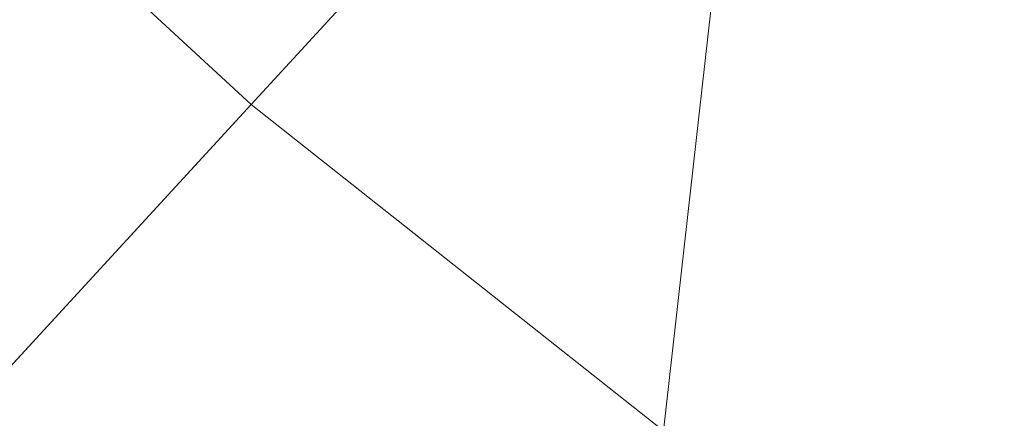
# Model space of a CAD drawing. Units: metres. Extents: x 164828 to 170006, y 481249 to 486732.
# Drawn here: x 167008 to 167421, y 486232 to 486400 of the extents above; entities that cross this region are included whole.
import ezdxf

# ---------------------------------------------------------------- set-up
doc = ezdxf.new("R2010")
doc.units = ezdxf.units.M
doc.layers.add('B-ME-IE-HULPGEOMETRIE-L-B1', color=53, linetype='Continuous', lineweight=18)
doc.layers.add('B-ME-OG-WATER-GV-B6', color=153, linetype='Continuous', lineweight=18)

msp = doc.modelspace()

# ---------------------------------------------------------------- linework, layer by layer
at = {"layer": 'B-ME-IE-HULPGEOMETRIE-L-B1'}
for p, q in [((166855.496, 486092.19, -0.199), (167105.144, 486364.035, -0.199)), ((167105.144, 486364.035, -0.199), (167278.006, 486227.169, -0.199))]:
    msp.add_line(p, q, dxfattribs=at)
for points in [[(167105.144, 486364.035, -0.199), (167253.281, 486525.344, -0.199), (167254.024, 486526.153, 0.089), (167256.79, 486529.165, 0.058), (167259.644, 486532.272, 0.949), (167261.27, 486534.043, 1.15), (167265.359, 486538.496, 2.945), (167267.278, 486540.586, 3.208), (167271.9, 486545.618, 3.04), (167274.182, 486548.103, 2.704), (167278.457, 486552.758, 1.093), (167279.87, 486554.297, 0.966), (167281.61, 486556.192, 0.863), (167282.293, 486556.935, 0.766), (167286.148, 486561.133, -0.916), (167298.89, 486575.008, -2.127), (167299.507, 486575.68, -2.337), (167309.169, 486586.201, -2.337), (167309.798, 486586.886, -2.189), (167317.005, 486594.734, -2.189), (167317.747, 486595.542, -2.337), (167319.531, 486597.485, -2.337)], [(167319.531, 486597.485, -2.337), (167319.264, 486595.1, -2.337), (167319.161, 486594.178, -2.174), (167317.942, 486583.311, -2.153), (167317.863, 486582.604, -2.337), (167316.373, 486569.315, -2.337), (167316.27, 486568.397, -2.061), (167314.377, 486551.516, -1.224), (167313.681, 486545.309, 0.714), (167313.544, 486544.095, 0.733), (167313.253, 486541.499, 0.82), (167313.085, 486539.998, 0.991), (167312.372, 486533.639, 2.735), (167311.963, 486529.993, 2.981), (167311.235, 486523.498, 3.004), (167310.89, 486520.427, 2.755), (167310.399, 486516.041, 1.155), (167310.125, 486513.6, 0.966), (167309.716, 486509.954, 0.099), (167309.457, 486507.648, -0.077), (167309.248, 486505.779, 0.156), (167309.107, 486504.525, -0.199), (167278.006, 486227.169, -0.199)], [(167105.144, 486364.035, -0.199), (166926.197, 486529.3, -0.199), (166925.243, 486530.18, 0.213), (166923.31, 486531.965, 0.119), (166920.642, 486534.43, 1.167), (166919.075, 486535.876, 1.449), (166917.207, 486537.602, 1.543), (166914.274, 486540.311, 2.711), (166912.753, 486541.715, 2.801), (166907.264, 486546.785, 2.836), (166906.268, 486547.704, 2.821), (166905.007, 486548.869, 2.682), (166897.726, 486555.593, -0.917), (166882.054, 486570.067, -2.693), (166879.617, 486572.317, -3.529), (166878.615, 486573.243, -4.618), (166876.785, 486574.933, -4.618), (166875.716, 486575.92, -3.551), (166870.266, 486580.954, -3.488)]]:
    msp.add_polyline3d(points, dxfattribs=at)
at = {"layer": 'B-ME-OG-WATER-GV-B6'}
for points in [[(167253.281, 486525.344, -0.199), (167105.144, 486364.035, -0.199), (166926.197, 486529.3, -0.199), (166949.508, 486554.771, -0.199), (166980.829, 486588.756, -0.199), (167010.2, 486621.063, -0.199), (167025.651, 486637.291, -0.199), (167030, 486639.857, -0.199), (167035.421, 486641.375, -0.199), (167039.408, 486640.132, -0.199), (167050.866, 486634.585, -0.199), (167076.924, 486617.461, -0.199), (167122.398, 486588.507, -0.199), (167150.449, 486573.621, -0.199), (167174.652, 486560.945, -0.199), (167206.328, 486544.631, -0.199), (167245.52, 486528.403, -0.199), (167253.281, 486525.344, -0.199)], [(167105.144, 486364.035, -0.199), (166855.496, 486092.19, -0.199), (166675.534, 486252.976, -0.199), (166686.544, 486265.507, -0.199), (166705.606, 486285.923, -0.199), (166717.632, 486298.704, -0.199), (166729.824, 486313.339, -0.199), (166745.099, 486328.807, -0.199), (166762.618, 486347.411, -0.199), (166776.591, 486363.089, -0.199), (166794.16, 486381.962, -0.199), (166810.137, 486399.699, -0.199), (166824.853, 486416.23, -0.199), (166841.213, 486434.599, -0.199), (166857.074, 486452.166, -0.199), (166872.735, 486469.129, -0.199), (166881.241, 486477.896, -0.199), (166894.41, 486493.642, -0.199), (166908.992, 486509.942, -0.199), (166922.023, 486524.634, -0.199), (166926.197, 486529.3, -0.199), (167105.144, 486364.035, -0.199)], [(167309.107, 486504.525, -0.199), (167278.006, 486227.169, -0.199), (167105.144, 486364.035, -0.199), (167253.281, 486525.344, -0.199), (167281.118, 486514.721, -0.199), (167309.107, 486504.525, -0.199)], [(167661.602, 486371.602, -0.199), (167639.891, 486179.406, -0.199), (167278.006, 486227.169, -0.199), (167309.107, 486504.525, -0.199), (167332.494, 486496.438, -0.199), (167364.344, 486484.268, -0.199), (167398.662, 486471.104, -0.199), (167432.269, 486458.565, -0.199), (167473.225, 486442.882, -0.199), (167503.054, 486431.145, -0.199), (167548.793, 486413.936, -0.199), (167582.753, 486400.915, -0.199), (167634.216, 486381.799, -0.199), (167661.602, 486371.602, -0.199)], [(168778.3731, 483345.3341, -0.199), (166046.0781, 485209.2251, -0.199), (166072.8201, 485235.7971, -0.199), (166332.6251, 485522.8281, -0.199), (166590.6471, 485803.7921, -0.199), (166855.4961, 486092.1901, -0.199), (167105.1441, 486364.0351, -0.199), (167278.0061, 486227.1691, -0.199), (167639.8911, 486179.4061, -0.199), (168008.3761, 486130.7711, -0.199), (168393.9351, 486077.8621, -0.199), (168768.1791, 486041.8561, -0.199), (168755.7271, 485939.1901, -0.199), (169333.9631, 485389.6781, -0.199), (169731.5951, 485829.6861, -0.199), (169897.7951, 485812.1191, -0.199), (169919.9401, 486038.1031, -0.199), (169978.8311, 485957.6071, -0.199), (170000, 485929.1585, -0.199)]]:
    msp.add_polyline3d(points, dxfattribs=at)

doc.saveas('drawing.dxf')
